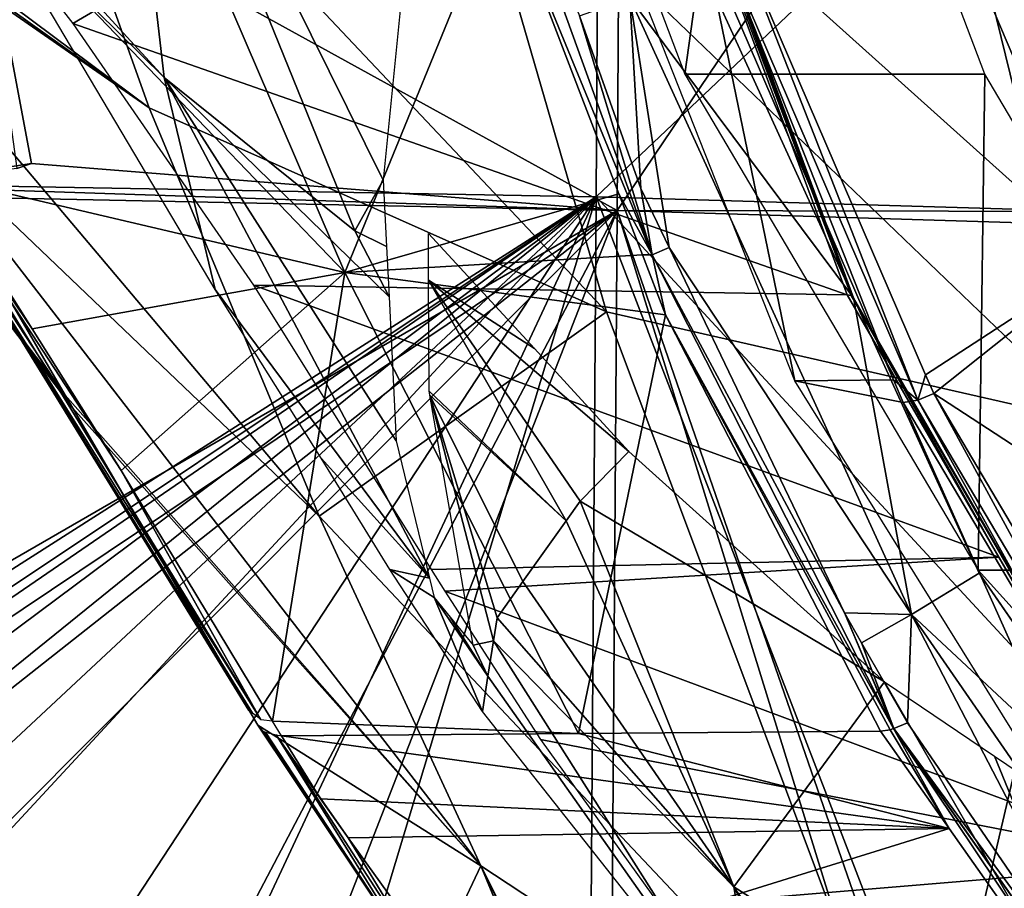
# Model space of a CAD drawing. Units: metres. Extents: x -0.056 to 0.136, y -0.208 to 0.091.
# Drawn here: x 0.067 to 0.08, y 0.005 to 0.017 of the extents above; entities that cross this region are included whole.
import ezdxf

# ---------------------------------------------------------------- set-up
doc = ezdxf.new("R2010")
doc.units = ezdxf.units.M
for name, color, linetype in [('Object_09', 8, 'CONTINUOUS'), ('Object_14', 8, 'CONTINUOUS'), ('Object_22', 8, 'CONTINUOUS'), ('Object_83', 8, 'CONTINUOUS')]:
    doc.layers.add(name, color=color, linetype=linetype)

msp = doc.modelspace()

# ---------------------------------------------------------------- linework, layer by layer
at = {"layer": 'Object_09'}
for points in [[(0.059792, 0.029785, 0.154533), (0.074836, 0.029337, 0.156194), (0.0597, 0.014729, 0.15213)], [(0.0597, 0.014729, 0.15213), (0.074836, 0.029337, 0.156194), (0.074745, 0.014459, 0.15382)], [(0.074836, 0.029337, 0.156194), (0.089617, 0.028561, 0.159391), (0.074745, 0.014459, 0.15382)], [(0.075114, 0.028862, 0.160292), (0.066503, 0.018976, 0.157283), (0.075025, 0.014279, 0.157929)], [(0.075025, 0.014279, 0.157929), (0.080253, 0.022038, 0.160005), (0.075114, 0.028862, 0.160292)], [(0.074745, 0.014459, 0.15382), (0.089617, 0.028561, 0.159391), (0.089528, 0.014025, 0.157071)], [(0.080012, 0.025618, 0.161828), (0.082669, 0.014277, 0.160961), (0.080627, 0.025709, 0.162273)], [(0.079589, 0.025601, 0.161192), (0.082127, 0.014238, 0.160521), (0.080012, 0.025618, 0.161828)], [(0.080253, 0.022038, 0.160005), (0.081759, 0.014233, 0.159926), (0.079589, 0.025601, 0.161192)], [(0.081759, 0.014233, 0.159926), (0.081781, 0.014234, 0.159961), (0.079589, 0.025601, 0.161192)], [(0.079589, 0.025601, 0.161192), (0.081781, 0.014234, 0.159961), (0.082127, 0.014238, 0.160521)], [(0.080012, 0.025618, 0.161828), (0.082127, 0.014238, 0.160521), (0.082669, 0.014277, 0.160961)], [(0.075025, 0.014279, 0.157929), (0.081606, 0.014265, 0.159244), (0.080253, 0.022038, 0.160005)], [(0.067272, 0.014902, 0.156862), (0.066503, 0.018976, 0.157283), (0.067079, 0.014837, 0.15722)], [(0.075025, 0.014279, 0.157929), (0.066503, 0.018976, 0.157283), (0.067272, 0.014902, 0.156862)], [(0.067079, 0.014837, 0.15722), (0.065314, 0.014601, 0.156613), (0.067272, 0.014902, 0.156862)], [(0.075025, 0.014279, 0.157929), (0.067272, 0.014902, 0.156862), (0.065314, 0.014601, 0.156613)], [(0.0597, 0.014729, 0.15213), (0.074745, 0.014459, 0.15382), (0.063926, 0.007561, 0.151876)], [(0.065314, 0.014601, 0.156613), (0.064615, 0.014493, 0.156534), (0.075025, 0.014279, 0.157929)], [(0.06412, 0.007981, 0.155941), (0.075025, 0.014279, 0.157929), (0.064615, 0.014493, 0.156534)], [(0.063926, 0.007561, 0.151876), (0.074745, 0.014459, 0.15382), (0.064208, 0.007432, 0.151895)], [(0.074745, 0.014459, 0.15382), (0.064382, 0.007352, 0.151906), (0.064208, 0.007432, 0.151895)], [(0.074745, 0.014459, 0.15382), (0.064743, 0.007006, 0.151922), (0.064382, 0.007352, 0.151906)], [(0.064971, 0.006558, 0.151922), (0.064743, 0.007005, 0.151922), (0.074745, 0.014459, 0.15382)], [(0.064743, 0.007005, 0.151922), (0.064743, 0.007006, 0.151922), (0.074745, 0.014459, 0.15382)], [(0.074745, 0.014459, 0.15382), (0.06534, 0.005679, 0.151919), (0.064971, 0.006558, 0.151922)], [(0.074745, 0.014459, 0.15382), (0.065922, 0.004932, 0.151952), (0.06534, 0.005679, 0.151919)], [(0.067604, 0.003562, 0.152092), (0.065922, 0.004932, 0.151952), (0.074745, 0.014459, 0.15382)], [(0.06942, 0.003056, 0.152301), (0.067604, 0.003562, 0.152092), (0.074745, 0.014459, 0.15382)], [(0.06942, 0.003056, 0.152301), (0.074745, 0.014459, 0.15382), (0.071271, 0.002922, 0.152549)], [(0.074745, 0.014459, 0.15382), (0.074663, 0.00253, 0.153125), (0.071271, 0.002922, 0.152549)], [(0.074745, 0.014459, 0.15382), (0.079562, 0.001963, 0.153958), (0.074663, 0.00253, 0.153125)], [(0.087716, 0.000442, 0.15584), (0.079562, 0.001963, 0.153958), (0.074745, 0.014459, 0.15382)], [(0.074745, 0.014459, 0.15382), (0.089528, 0.014025, 0.157071), (0.087716, 0.000442, 0.15584)], [(0.064904, 0.007497, 0.155989), (0.075025, 0.014279, 0.157929), (0.06412, 0.007981, 0.155941)], [(0.065397, 0.006682, 0.155996), (0.075025, 0.014279, 0.157929), (0.064904, 0.007497, 0.155989)], [(0.066098, 0.005316, 0.156008), (0.075025, 0.014279, 0.157929), (0.065397, 0.006682, 0.155996)], [(0.066098, 0.005316, 0.156008), (0.069387, 0.003542, 0.156344), (0.075025, 0.014279, 0.157929)], [(0.070806, 0.003441, 0.156537), (0.075025, 0.014279, 0.157929), (0.069387, 0.003542, 0.156344)], [(0.070806, 0.003441, 0.156537), (0.074946, 0.002978, 0.157245), (0.075025, 0.014279, 0.157929)], [(0.074946, 0.002978, 0.157245), (0.078644, 0.002564, 0.157878), (0.075025, 0.014279, 0.157929)], [(0.089209, 0.013848, 0.16114), (0.081606, 0.014265, 0.159244), (0.075025, 0.014279, 0.157929)], [(0.075025, 0.014279, 0.157929), (0.078644, 0.002564, 0.157878), (0.079097, 0.002513, 0.157956)], [(0.075025, 0.014279, 0.157929), (0.079097, 0.002513, 0.157956), (0.089209, 0.013848, 0.16114)], [(0.089209, 0.013848, 0.16114), (0.079097, 0.002513, 0.157956), (0.087693, 0.000925, 0.159978)], [(0.067642, 0.00402, 0.156138), (0.069387, 0.003542, 0.156344), (0.066098, 0.005316, 0.156008)]]:
    msp.add_3dface(points, dxfattribs=at)
at = {"layer": 'Object_14'}
for points in [[(0.066214, 0.019111, 0.63879), (0.068353, 0.021905, 0.647209), (0.069028, 0.016041, 0.641549)], [(0.069028, 0.016041, 0.641549), (0.068353, 0.021905, 0.647209), (0.071551, 0.01401, 0.644886)], [(0.068353, 0.021905, 0.647209), (0.072183, 0.017246, 0.649758), (0.071928, 0.014683, 0.646584)], [(0.068353, 0.021905, 0.647209), (0.071928, 0.014683, 0.646584), (0.071551, 0.01401, 0.644886)], [(0.078122, 0.013154, 0.625058), (0.078145, 0.013123, 0.624981), (0.074891, 0.021902, 0.621342)], [(0.074891, 0.021902, 0.621342), (0.078145, 0.013123, 0.624981), (0.074911, 0.021881, 0.621261)], [(0.074891, 0.021902, 0.621342), (0.075154, 0.021056, 0.621774), (0.078122, 0.013154, 0.625058)], [(0.074921, 0.021882, 0.621257), (0.074911, 0.021881, 0.621261), (0.078154, 0.013122, 0.624976)], [(0.078154, 0.013122, 0.624976), (0.074911, 0.021881, 0.621261), (0.078145, 0.013123, 0.624981)], [(0.078154, 0.013122, 0.624976), (0.076154, 0.017502, 0.622676), (0.074921, 0.021882, 0.621257)], [(0.068827, 0.01564, 0.647832), (0.066687, 0.021619, 0.649612), (0.062943, 0.020033, 0.64026)], [(0.074884, 0.012939, 0.656108), (0.072978, 0.019519, 0.657833), (0.066687, 0.021619, 0.649612)], [(0.068827, 0.01564, 0.647832), (0.074884, 0.012939, 0.656108), (0.066687, 0.021619, 0.649612)], [(0.067819, 0.016757, 0.630965), (0.075154, 0.021056, 0.621774), (0.064838, 0.020591, 0.63089)], [(0.067819, 0.016757, 0.630965), (0.078068, 0.013165, 0.625125), (0.075154, 0.021056, 0.621774)], [(0.078122, 0.013154, 0.625058), (0.075154, 0.021056, 0.621774), (0.078068, 0.013165, 0.625125)], [(0.075489, 0.013691, 0.623901), (0.073499, 0.018538, 0.621853), (0.072972, 0.020658, 0.621047)], [(0.075489, 0.013691, 0.623901), (0.072972, 0.020658, 0.621047), (0.074527, 0.016857, 0.622554)], [(0.062943, 0.020033, 0.64026), (0.063148, 0.019681, 0.640106), (0.068827, 0.01564, 0.647832)], [(0.068827, 0.01564, 0.647832), (0.063148, 0.019681, 0.640106), (0.063238, 0.019526, 0.640038)], [(0.06878, 0.019601, 0.623555), (0.071418, 0.013459, 0.627025), (0.066541, 0.018538, 0.625216)], [(0.06878, 0.019601, 0.623555), (0.073499, 0.018538, 0.621853), (0.071418, 0.013459, 0.627025)], [(0.068827, 0.01564, 0.647832), (0.063238, 0.019526, 0.640038), (0.071079, 0.010232, 0.645958)], [(0.071079, 0.010232, 0.645958), (0.063238, 0.019526, 0.640038), (0.065604, 0.015465, 0.638253)], [(0.074884, 0.012939, 0.656108), (0.081362, 0.011465, 0.664511), (0.072978, 0.019519, 0.657833)], [(0.081362, 0.011465, 0.664511), (0.079689, 0.018285, 0.666054), (0.072978, 0.019519, 0.657833)], [(0.069028, 0.016041, 0.641549), (0.066637, 0.018398, 0.638524), (0.066214, 0.019111, 0.63879)], [(0.067719, 0.011833, 0.636658), (0.062498, 0.018695, 0.630354), (0.067818, 0.011663, 0.636583)], [(0.067818, 0.011663, 0.636583), (0.062498, 0.018695, 0.630354), (0.065763, 0.014793, 0.629777)], [(0.067719, 0.011833, 0.636658), (0.065604, 0.015465, 0.638253), (0.062498, 0.018695, 0.630354)], [(0.066541, 0.018538, 0.625216), (0.071418, 0.013459, 0.627025), (0.066013, 0.014725, 0.62925)], [(0.073499, 0.018538, 0.621853), (0.075048, 0.014503, 0.623662), (0.071418, 0.013459, 0.627025)], [(0.075048, 0.014503, 0.623662), (0.073499, 0.018538, 0.621853), (0.075489, 0.013691, 0.623901)], [(0.066637, 0.018398, 0.638524), (0.069028, 0.016041, 0.641549), (0.069704, 0.013232, 0.636594)], [(0.088229, 0.011352, 0.672548), (0.086727, 0.018134, 0.673814), (0.079689, 0.018285, 0.666054)], [(0.081362, 0.011465, 0.664511), (0.088229, 0.011352, 0.672548), (0.079689, 0.018285, 0.666054)], [(0.075194, 0.017095, 0.622538), (0.076154, 0.017502, 0.622676), (0.078154, 0.013122, 0.624976)], [(0.075194, 0.017095, 0.622538), (0.075336, 0.014573, 0.623473), (0.074527, 0.016857, 0.622554)], [(0.078922, 0.008932, 0.626826), (0.075711, 0.013791, 0.623903), (0.075194, 0.017095, 0.622538)], [(0.075194, 0.017095, 0.622538), (0.075711, 0.013791, 0.623903), (0.075336, 0.014573, 0.623473)], [(0.075194, 0.017095, 0.622538), (0.078154, 0.013122, 0.624976), (0.078922, 0.008932, 0.626826)], [(0.075336, 0.014573, 0.623473), (0.075489, 0.013691, 0.623901), (0.074527, 0.016857, 0.622554)], [(0.070208, 0.013292, 0.631838), (0.078068, 0.013165, 0.625125), (0.067819, 0.016757, 0.630965)], [(0.069028, 0.016041, 0.641549), (0.071551, 0.01401, 0.644886), (0.072005, 0.013138, 0.644468)], [(0.072541, 0.009412, 0.639066), (0.069704, 0.013232, 0.636594), (0.069028, 0.016041, 0.641549)], [(0.072541, 0.009412, 0.639066), (0.069028, 0.016041, 0.641549), (0.0721, 0.011231, 0.64186)], [(0.0721, 0.011231, 0.64186), (0.069028, 0.016041, 0.641549), (0.072005, 0.013138, 0.644468)], [(0.071079, 0.010232, 0.645958), (0.074884, 0.012939, 0.656108), (0.068827, 0.01564, 0.647832)], [(0.071079, 0.010232, 0.645958), (0.065604, 0.015465, 0.638253), (0.073219, 0.005603, 0.644169)], [(0.073219, 0.005603, 0.644169), (0.065604, 0.015465, 0.638253), (0.067719, 0.011833, 0.636658)], [(0.070302, 0.007542, 0.634515), (0.070197, 0.007623, 0.634728), (0.065738, 0.014847, 0.629669)], [(0.070197, 0.007623, 0.634728), (0.070149, 0.00766, 0.634825), (0.065738, 0.014847, 0.629669)], [(0.065738, 0.014847, 0.629669), (0.070149, 0.00766, 0.634825), (0.065763, 0.014793, 0.629777)], [(0.065872, 0.014787, 0.629464), (0.070302, 0.007542, 0.634515), (0.065738, 0.014847, 0.629669)], [(0.067818, 0.011663, 0.636583), (0.065763, 0.014793, 0.629777), (0.070149, 0.00766, 0.634825)], [(0.066013, 0.014725, 0.62925), (0.06728, 0.012711, 0.63071), (0.065872, 0.014787, 0.629464)], [(0.065872, 0.014787, 0.629464), (0.06728, 0.012711, 0.63071), (0.068459, 0.010837, 0.632067)], [(0.068459, 0.010837, 0.632067), (0.070302, 0.007542, 0.634515), (0.065872, 0.014787, 0.629464)], [(0.071418, 0.013459, 0.627025), (0.06728, 0.012711, 0.63071), (0.066013, 0.014725, 0.62925)], [(0.071551, 0.01401, 0.644886), (0.071928, 0.014683, 0.646584), (0.071972, 0.013803, 0.645379)], [(0.075359, 0.013693, 0.624025), (0.071418, 0.013459, 0.627025), (0.075048, 0.014503, 0.623662)], [(0.075489, 0.013691, 0.623901), (0.075359, 0.013693, 0.624025), (0.075048, 0.014503, 0.623662)], [(0.075336, 0.014573, 0.623473), (0.075711, 0.013791, 0.623903), (0.075489, 0.013691, 0.623901)], [(0.071551, 0.01401, 0.644886), (0.071972, 0.013803, 0.645379), (0.072005, 0.013138, 0.644468)], [(0.073928, 0.012451, 0.648116), (0.072529, 0.013359, 0.64618), (0.072526, 0.013976, 0.647001)], [(0.075664, 0.0129, 0.624381), (0.071418, 0.013459, 0.627025), (0.075359, 0.013693, 0.624025)], [(0.075664, 0.0129, 0.624381), (0.075359, 0.013693, 0.624025), (0.075489, 0.013691, 0.623901)], [(0.075711, 0.013791, 0.623903), (0.078033, 0.008952, 0.626562), (0.075489, 0.013691, 0.623901)], [(0.075489, 0.013691, 0.623901), (0.078033, 0.008952, 0.626562), (0.078684, 0.007421, 0.627573)], [(0.075489, 0.013691, 0.623901), (0.078684, 0.007421, 0.627573), (0.075664, 0.0129, 0.624381)], [(0.078922, 0.008932, 0.626826), (0.078033, 0.008952, 0.626562), (0.075711, 0.013791, 0.623903)], [(0.068459, 0.010837, 0.632067), (0.06728, 0.012711, 0.63071), (0.071418, 0.013459, 0.627025)], [(0.068459, 0.010837, 0.632067), (0.071418, 0.013459, 0.627025), (0.070461, 0.007518, 0.63434)], [(0.070461, 0.007518, 0.63434), (0.071418, 0.013459, 0.627025), (0.074514, 0.007353, 0.6311)], [(0.075664, 0.0129, 0.624381), (0.074514, 0.007353, 0.6311), (0.071418, 0.013459, 0.627025)], [(0.073928, 0.012451, 0.648116), (0.07518, 0.011089, 0.649113), (0.072529, 0.013359, 0.64618)], [(0.072529, 0.013359, 0.64618), (0.07518, 0.011089, 0.649113), (0.074533, 0.01043, 0.646933)], [(0.072529, 0.013359, 0.64618), (0.074533, 0.01043, 0.646933), (0.074349, 0.010172, 0.646016)], [(0.074349, 0.010172, 0.646016), (0.072537, 0.011886, 0.644221), (0.072529, 0.013359, 0.64618)], [(0.071104, 0.011002, 0.635677), (0.069704, 0.013232, 0.636594), (0.072541, 0.009412, 0.639066)], [(0.072562, 0.009528, 0.633726), (0.080076, 0.009689, 0.627435), (0.070208, 0.013292, 0.631838)], [(0.070208, 0.013292, 0.631838), (0.080076, 0.009689, 0.627435), (0.078068, 0.013165, 0.625125)], [(0.078122, 0.013154, 0.625058), (0.078068, 0.013165, 0.625125), (0.080076, 0.009689, 0.627435)], [(0.082503, 0.005581, 0.629993), (0.078145, 0.013123, 0.624981), (0.078122, 0.013154, 0.625058)], [(0.082503, 0.005581, 0.629993), (0.078122, 0.013154, 0.625058), (0.082474, 0.00562, 0.630066)], [(0.082474, 0.00562, 0.630066), (0.078122, 0.013154, 0.625058), (0.080076, 0.009689, 0.627435)], [(0.078154, 0.013122, 0.624976), (0.078145, 0.013123, 0.624981), (0.082503, 0.005581, 0.629993)], [(0.078922, 0.008932, 0.626826), (0.078154, 0.013122, 0.624976), (0.079818, 0.009479, 0.62689)], [(0.082503, 0.005581, 0.629993), (0.079818, 0.009479, 0.62689), (0.078154, 0.013122, 0.624976)], [(0.071079, 0.010232, 0.645958), (0.079087, 0.001735, 0.652315), (0.074884, 0.012939, 0.656108)], [(0.079087, 0.001735, 0.652315), (0.081362, 0.011465, 0.664511), (0.074884, 0.012939, 0.656108)], [(0.078512, 0.007386, 0.627671), (0.074514, 0.007353, 0.6311), (0.075664, 0.0129, 0.624381)], [(0.075664, 0.0129, 0.624381), (0.078684, 0.007421, 0.627573), (0.07864, 0.007403, 0.627585)], [(0.075664, 0.0129, 0.624381), (0.07864, 0.007403, 0.627585), (0.078512, 0.007386, 0.627671)], [(0.074349, 0.010172, 0.646016), (0.072546, 0.011833, 0.644142), (0.072537, 0.011886, 0.644221)], [(0.073219, 0.005603, 0.644169), (0.067719, 0.011833, 0.636658), (0.067818, 0.011663, 0.636583)], [(0.073775, 0.009367, 0.643161), (0.073434, 0.008888, 0.641461), (0.072546, 0.011833, 0.644142)], [(0.072546, 0.011833, 0.644142), (0.073434, 0.008888, 0.641461), (0.073386, 0.008581, 0.640222)], [(0.072546, 0.011833, 0.644142), (0.073386, 0.008581, 0.640222), (0.073117, 0.008523, 0.639261)], [(0.073775, 0.009367, 0.643161), (0.072546, 0.011833, 0.644142), (0.074349, 0.010172, 0.646016)], [(0.067818, 0.011663, 0.636583), (0.070149, 0.00766, 0.634825), (0.070267, 0.007466, 0.634962)], [(0.067818, 0.011663, 0.636583), (0.070267, 0.007466, 0.634962), (0.073219, 0.005603, 0.644169)], [(0.079087, 0.001735, 0.652315), (0.085382, -0.000235, 0.660837), (0.081362, 0.011465, 0.664511)], [(0.07518, 0.011089, 0.649113), (0.078565, 0.00804, 0.652322), (0.074533, 0.01043, 0.646933)], [(0.071104, 0.011002, 0.635677), (0.072541, 0.009412, 0.639066), (0.072014, 0.009528, 0.635031)], [(0.070461, 0.007518, 0.63434), (0.070308, 0.007537, 0.634503), (0.068459, 0.010837, 0.632067)], [(0.068459, 0.010837, 0.632067), (0.070308, 0.007537, 0.634503), (0.070302, 0.007542, 0.634515)], [(0.074533, 0.01043, 0.646933), (0.076571, 0.005322, 0.644306), (0.074349, 0.010172, 0.646016)], [(0.074533, 0.01043, 0.646933), (0.078565, 0.00804, 0.652322), (0.076571, 0.005322, 0.644306)], [(0.073219, 0.005603, 0.644169), (0.079087, 0.001735, 0.652315), (0.071079, 0.010232, 0.645958)], [(0.074349, 0.010172, 0.646016), (0.076571, 0.005322, 0.644306), (0.073775, 0.009367, 0.643161)], [(0.080076, 0.009689, 0.627435), (0.072562, 0.009528, 0.633726), (0.072741, 0.009241, 0.63387)], [(0.080076, 0.009689, 0.627435), (0.072741, 0.009241, 0.63387), (0.082419, 0.005634, 0.630131)], [(0.080076, 0.009689, 0.627435), (0.082419, 0.005634, 0.630131), (0.082474, 0.00562, 0.630066)], [(0.072014, 0.009528, 0.635031), (0.072541, 0.009412, 0.639066), (0.072603, 0.009154, 0.63867)], [(0.072014, 0.009528, 0.635031), (0.072603, 0.009154, 0.63867), (0.07324, 0.007645, 0.636444)], [(0.078922, 0.008932, 0.626826), (0.079818, 0.009479, 0.62689), (0.082511, 0.005577, 0.629988)], [(0.079818, 0.009479, 0.62689), (0.082503, 0.005581, 0.629993), (0.082511, 0.005577, 0.629988)], [(0.076571, 0.005322, 0.644306), (0.073434, 0.008888, 0.641461), (0.073775, 0.009367, 0.643161)], [(0.07324, 0.007645, 0.636444), (0.072603, 0.009154, 0.63867), (0.073313, 0.008112, 0.63833)], [(0.072815, 0.008894, 0.638914), (0.073313, 0.008112, 0.63833), (0.072603, 0.009154, 0.63867)], [(0.072741, 0.009241, 0.63387), (0.074009, 0.007274, 0.635194), (0.082419, 0.005634, 0.630131)], [(0.073117, 0.008523, 0.639261), (0.073313, 0.008112, 0.63833), (0.072815, 0.008894, 0.638914)], [(0.076571, 0.005322, 0.644306), (0.073386, 0.008581, 0.640222), (0.073434, 0.008888, 0.641461)], [(0.078684, 0.007421, 0.627573), (0.078033, 0.008952, 0.626562), (0.078686, 0.007421, 0.627573)], [(0.078686, 0.007421, 0.627573), (0.078033, 0.008952, 0.626562), (0.07826, 0.008557, 0.626823)], [(0.078922, 0.008932, 0.626826), (0.07826, 0.008557, 0.626823), (0.078033, 0.008952, 0.626562)], [(0.078922, 0.008932, 0.626826), (0.078868, 0.007496, 0.627523), (0.07826, 0.008557, 0.626823)], [(0.082147, 0.002714, 0.631294), (0.078868, 0.007496, 0.627523), (0.078922, 0.008932, 0.626826)], [(0.082147, 0.002714, 0.631294), (0.078922, 0.008932, 0.626826), (0.083651, 0.00208, 0.632266)], [(0.083651, 0.00208, 0.632266), (0.078922, 0.008932, 0.626826), (0.082511, 0.005577, 0.629988)], [(0.073117, 0.008523, 0.639261), (0.073386, 0.008581, 0.640222), (0.073313, 0.008112, 0.63833)], [(0.07699, 0.002901, 0.640738), (0.073313, 0.008112, 0.63833), (0.073386, 0.008581, 0.640222)], [(0.07699, 0.002901, 0.640738), (0.073386, 0.008581, 0.640222), (0.076571, 0.005322, 0.644306)], [(0.078686, 0.007421, 0.627573), (0.07826, 0.008557, 0.626823), (0.078868, 0.007496, 0.627523)], [(0.07324, 0.007645, 0.636444), (0.073313, 0.008112, 0.63833), (0.07699, 0.002901, 0.640738)], [(0.078565, 0.00804, 0.652322), (0.082204, 0.001725, 0.651951), (0.076571, 0.005322, 0.644306)], [(0.078565, 0.00804, 0.652322), (0.080019, 0.007056, 0.653881), (0.082204, 0.001725, 0.651951)], [(0.070267, 0.007466, 0.634962), (0.070341, 0.00738, 0.634772), (0.072514, 0.004105, 0.637566)], [(0.070267, 0.007466, 0.634962), (0.072514, 0.004105, 0.637566), (0.073219, 0.005603, 0.644169)], [(0.070461, 0.007518, 0.63434), (0.074514, 0.007353, 0.6311), (0.07058, 0.007322, 0.634474)], [(0.078868, 0.007496, 0.627523), (0.082147, 0.002714, 0.631294), (0.078686, 0.007421, 0.627573)], [(0.070341, 0.00738, 0.634772), (0.070371, 0.007373, 0.634734), (0.072551, 0.004046, 0.637284)], [(0.072514, 0.004105, 0.637566), (0.070341, 0.00738, 0.634772), (0.072551, 0.004046, 0.637284)], [(0.072551, 0.004046, 0.637284), (0.070371, 0.007373, 0.634734), (0.070512, 0.007338, 0.634558)], [(0.070512, 0.007338, 0.634558), (0.07058, 0.007322, 0.634474), (0.071095, 0.00649, 0.635051)], [(0.071095, 0.00649, 0.635051), (0.071465, 0.005974, 0.63547), (0.070512, 0.007338, 0.634558)], [(0.070512, 0.007338, 0.634558), (0.071465, 0.005974, 0.63547), (0.072676, 0.003987, 0.637102)], [(0.070512, 0.007338, 0.634558), (0.072676, 0.003987, 0.637102), (0.072551, 0.004046, 0.637284)], [(0.079419, 0.006097, 0.628715), (0.07058, 0.007322, 0.634474), (0.074514, 0.007353, 0.6311)], [(0.071095, 0.00649, 0.635051), (0.07058, 0.007322, 0.634474), (0.079419, 0.006097, 0.628715)], [(0.079419, 0.006097, 0.628715), (0.074514, 0.007353, 0.6311), (0.078512, 0.007386, 0.627671)], [(0.078512, 0.007386, 0.627671), (0.07864, 0.007403, 0.627585), (0.079419, 0.006097, 0.628715)], [(0.079419, 0.006097, 0.628715), (0.07864, 0.007403, 0.627585), (0.078684, 0.007421, 0.627573)], [(0.078686, 0.007421, 0.627573), (0.082665, 0.001767, 0.632141), (0.078684, 0.007421, 0.627573)], [(0.079419, 0.006097, 0.628715), (0.078684, 0.007421, 0.627573), (0.082494, 0.001732, 0.632253)], [(0.082494, 0.001732, 0.632253), (0.078684, 0.007421, 0.627573), (0.082665, 0.001767, 0.632141)], [(0.078686, 0.007421, 0.627573), (0.082147, 0.002714, 0.631294), (0.082665, 0.001767, 0.632141)], [(0.082419, 0.005634, 0.630131), (0.074009, 0.007274, 0.635194), (0.075597, 0.005064, 0.636896)], [(0.080019, 0.007056, 0.653881), (0.08203, 0.005694, 0.656037), (0.082204, 0.001725, 0.651951)], [(0.079419, 0.006097, 0.628715), (0.071465, 0.005974, 0.63547), (0.071095, 0.00649, 0.635051)], [(0.079419, 0.006097, 0.628715), (0.072845, 0.004052, 0.637033), (0.071465, 0.005974, 0.63547)], [(0.082494, 0.001732, 0.632253), (0.072845, 0.004052, 0.637033), (0.079419, 0.006097, 0.628715)], [(0.071465, 0.005974, 0.63547), (0.072845, 0.004052, 0.637033), (0.072676, 0.003987, 0.637102)], [(0.082419, 0.005634, 0.630131), (0.075597, 0.005064, 0.636896), (0.08678, 0.000692, 0.635148)], [(0.073219, 0.005603, 0.644169), (0.072514, 0.004105, 0.637566), (0.075153, 0.00094, 0.640613)], [(0.073219, 0.005603, 0.644169), (0.075153, 0.00094, 0.640613), (0.075898, 0.000047, 0.641473)], [(0.075898, 0.000047, 0.641473), (0.076108, -0.000143, 0.641715), (0.073219, 0.005603, 0.644169)], [(0.073219, 0.005603, 0.644169), (0.076108, -0.000143, 0.641715), (0.079087, 0.001735, 0.652315)], [(0.076571, 0.005322, 0.644306), (0.078649, 0.001305, 0.642655), (0.07699, 0.002901, 0.640738)], [(0.076571, 0.005322, 0.644306), (0.082204, 0.001725, 0.651951), (0.080468, -0.000445, 0.644757)], [(0.076571, 0.005322, 0.644306), (0.080468, -0.000445, 0.644757), (0.078649, 0.001305, 0.642655)]]:
    msp.add_3dface(points, dxfattribs=at)
at = {"layer": 'Object_22'}
for points in [[(0.083366, 0.021954, 0.626096), (0.081419, 0.01361, 0.62655), (0.078956, 0.019405, 0.623717)], [(0.076176, 0.017854, 0.62318), (0.077377, 0.012023, 0.627166), (0.073881, 0.020879, 0.623145)], [(0.078956, 0.019405, 0.623717), (0.081419, 0.01361, 0.62655), (0.076591, 0.01795, 0.623049)], [(0.076176, 0.017854, 0.62318), (0.076374, 0.01788, 0.623068), (0.078681, 0.012037, 0.626062)], [(0.076374, 0.01788, 0.623068), (0.076591, 0.01795, 0.623049), (0.079006, 0.011769, 0.626096)], [(0.078681, 0.012037, 0.626062), (0.076374, 0.01788, 0.623068), (0.079006, 0.011769, 0.626096)], [(0.079006, 0.011769, 0.626096), (0.076591, 0.01795, 0.623049), (0.079108, 0.012105, 0.625945)], [(0.081419, 0.01361, 0.62655), (0.079108, 0.012105, 0.625945), (0.076591, 0.01795, 0.623049)], [(0.078681, 0.012037, 0.626062), (0.077377, 0.012023, 0.627166), (0.076176, 0.017854, 0.62318)], [(0.081419, 0.01361, 0.62655), (0.079215, 0.011858, 0.626068), (0.079108, 0.012105, 0.625945)], [(0.084432, 0.008455, 0.630017), (0.079215, 0.011858, 0.626068), (0.081419, 0.01361, 0.62655)], [(0.077377, 0.012023, 0.627166), (0.078681, 0.012037, 0.626062), (0.07881, 0.011737, 0.626211)], [(0.077377, 0.012023, 0.627166), (0.07881, 0.011737, 0.626211), (0.08204, 0.004519, 0.632531)], [(0.078681, 0.012037, 0.626062), (0.079006, 0.011769, 0.626096), (0.07881, 0.011737, 0.626211)], [(0.079108, 0.012105, 0.625945), (0.079215, 0.011858, 0.626068), (0.079006, 0.011769, 0.626096)], [(0.07881, 0.011737, 0.626211), (0.079006, 0.011769, 0.626096), (0.082027, 0.006304, 0.629911)], [(0.08204, 0.004519, 0.632531), (0.07881, 0.011737, 0.626211), (0.082027, 0.006304, 0.629911)], [(0.079006, 0.011769, 0.626096), (0.079215, 0.011858, 0.626068), (0.082219, 0.006342, 0.629792)], [(0.079006, 0.011769, 0.626096), (0.082219, 0.006342, 0.629792), (0.082027, 0.006304, 0.629911)], [(0.079215, 0.011858, 0.626068), (0.082288, 0.006667, 0.629603), (0.082219, 0.006342, 0.629792)], [(0.084432, 0.008455, 0.630017), (0.082288, 0.006667, 0.629603), (0.079215, 0.011858, 0.626068)]]:
    msp.add_3dface(points, dxfattribs=at)
at = {"layer": 'Object_83'}
for points in [[(0.07699, 0.023745, 0.626721), (0.07302, 0.023745, 0.630173), (0.07592, 0.016087, 0.63351)], [(0.07699, 0.023745, 0.626721), (0.07592, 0.016087, 0.63351), (0.079891, 0.016087, 0.630058)], [(0.079891, 0.016087, 0.630058), (0.07592, 0.016087, 0.63351), (0.079802, 0.009515, 0.637975)], [(0.079891, 0.016087, 0.630058), (0.079802, 0.009515, 0.637975), (0.083773, 0.009515, 0.634524)], [(0.083773, 0.009515, 0.634524), (0.079802, 0.009515, 0.637975), (0.084496, 0.004317, 0.643375)]]:
    msp.add_3dface(points, dxfattribs=at)

doc.saveas('drawing.dxf')
